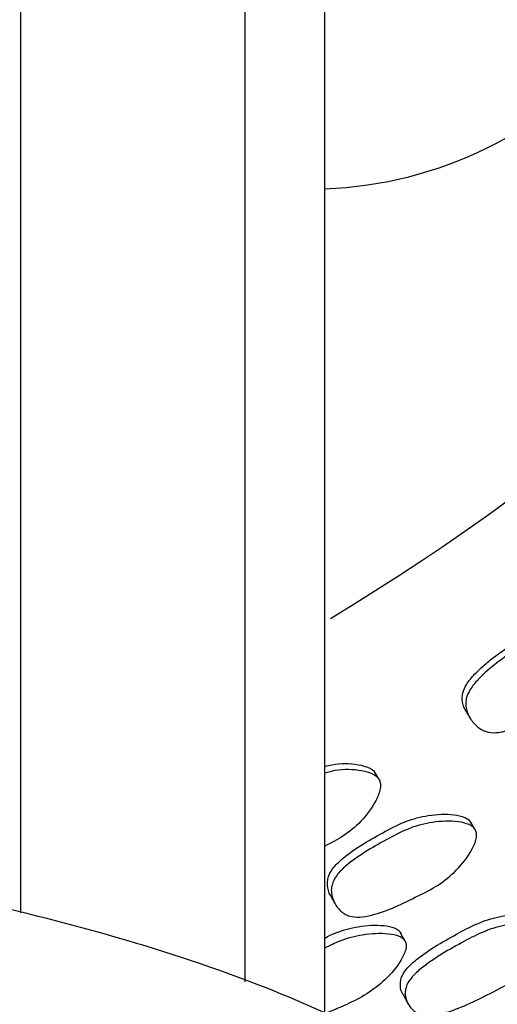
# Model space of a CAD drawing. Units: millimetres. Extents: x 11 to 1473, y 12 to 1049.
# Drawn here: x 743 to 749, y 479 to 491 of the extents above; entities that cross this region are included whole.
import ezdxf

# ---------------------------------------------------------------- set-up
doc = ezdxf.new("R2010")
doc.units = ezdxf.units.MM
doc.header["$LTSCALE"] = 5

msp = doc.modelspace()

# ---------------------------------------------------------------- linework, layer by layer
at = {"color": 7, "linetype": 'Continuous', "lineweight": 25}
for p, q in [((748.943, 482.522), (748.988, 482.45)), ((749.042, 481.094), (748.988, 481.183)), ((747.267, 480.277), (747.316, 480.185)), ((748.158, 479.06), (748.219, 478.947))]:
    msp.add_line(p, q, dxfattribs=at)
at = {"color": 7, "linetype": 'Continuous', "lineweight": 25, "flags": 128}
for points in [[(747.855, 481.717), (747.834, 481.754), (747.812, 481.791)], [(748.18, 479.723), (748.152, 479.774), (748.123, 479.826)]]:
    msp.add_lwpolyline(points, dxfattribs=at)
at = {"color": 7, "linetype": 'Continuous', "lineweight": 25}
for centre, radius, start, end in [((732.35, 508.558), 37.5, 342.2106, 240.6123), ((732.35, 508.558), 37.371, 342.2106, 240.6222), ((732.35, 508.558), 29, 342.2106, 239.073), ((732.35, 508.558), 29, 300.9472, 342.2106), ((747.01, 493.924), 4.956, 272.1423, 8.4613)]:
    msp.add_arc(centre, radius, start, end, dxfattribs=at)
for points, knots in [([(743.449, 515.326), (743.449, 515.144), (743.449, 514.781), (743.449, 513.395), (743.449, 511.409), (743.449, 508.788), (743.449, 505.588), (743.449, 501.617), (743.449, 496.822), (743.449, 491.168), (743.449, 485.556), (743.449, 481.715), (743.449, 480.063)], [0, 0, 0, 0, 0.095494, 0.191476, 0.287458, 0.383441, 0.479424, 0.575406, 0.688505, 0.801602, 0.914697, 1, 1, 1, 1]), ([(746.215, 479.216), (746.215, 480.887), (746.215, 484.394), (746.215, 489.143), (746.215, 493.3), (746.215, 496.529), (746.215, 499.016), (746.215, 501.2), (746.215, 503.447), (746.215, 505.935), (746.215, 508.236), (746.215, 510.216), (746.215, 511.599), (746.215, 512.57), (746.215, 513.194), (746.215, 513.379), (746.215, 513.469)], [0, 0, 0, 0, 0.0890446, 0.1868916, 0.2707311, 0.3405532, 0.3963496, 0.4429513, 0.5013857, 0.5740897, 0.6610571, 0.7356549, 0.8182723, 0.87782, 0.9409333, 1, 1, 1, 1]), ([(747.195, 478.825), (747.195, 479.947), (747.195, 482.715), (747.195, 486.619), (747.195, 490.356), (747.195, 493.256), (747.195, 495.49), (747.195, 497.454), (747.195, 499.477), (747.195, 501.719), (747.195, 503.793), (747.195, 505.584), (747.195, 507.007), (747.195, 508.104), (747.195, 508.396), (747.195, 508.543)], [0, 0, 0, 0, 0.068171, 0.168303, 0.254074, 0.325477, 0.382505, 0.430172, 0.489965, 0.56433, 0.653264, 0.729538, 0.814007, 0.906669, 1, 1, 1, 1]), ([(748.944, 482.522), (748.924, 482.559), (748.893, 482.615), (748.884, 482.701), (748.893, 482.784), (748.942, 482.889), (749.138, 483.118), (749.43, 483.321), (749.762, 483.54), (750.046, 483.638), (750.298, 483.669), (750.471, 483.646), (750.549, 483.611), (750.572, 483.582), (750.583, 483.569)], [0, 0, 0, 0, 0.059141, 0.088541, 0.117195, 0.171601, 0.237534, 0.502453, 0.620755, 0.7443, 0.88509, 0.948159, 0.975869, 1, 1, 1, 1]), ([(750.634, 483.5), (750.641, 483.485), (750.656, 483.453), (750.659, 483.366), (750.609, 483.195), (750.478, 482.974), (750.269, 482.756), (749.934, 482.543), (749.63, 482.356), (749.341, 482.277), (749.225, 482.279), (749.144, 482.306), (749.066, 482.353), (748.988, 482.438), (748.939, 482.543), (748.927, 482.632), (748.936, 482.716), (748.985, 482.823), (749.181, 483.053), (749.473, 483.257), (749.806, 483.476), (750.092, 483.574), (750.346, 483.604), (750.52, 483.579), (750.598, 483.542), (750.622, 483.513), (750.634, 483.5)], [0, 0, 0, 0, 0.011518, 0.02454, 0.058009, 0.127449, 0.188316, 0.247352, 0.378164, 0.410558, 0.437867, 0.452509, 0.467738, 0.500083, 0.532004, 0.546762, 0.5611, 0.588219, 0.620962, 0.752334, 0.810996, 0.872329, 0.942427, 0.973958, 0.987864, 1, 1, 1, 1]), ([(747.195, 481.864), (747.225, 481.872), (747.36, 481.908), (747.551, 481.901), (747.72, 481.861), (747.794, 481.817), (747.814, 481.787), (747.824, 481.772)], [0, 0, 0, 0, 0.13302, 0.610384, 0.824227, 0.918181, 1, 1, 1, 1]), ([(747.195, 481.787), (747.238, 481.798), (747.387, 481.838), (747.592, 481.831), (747.762, 481.789), (747.836, 481.744), (747.857, 481.713), (747.866, 481.698)], [0, 0, 0, 0, 0.1789107, 0.6297315, 0.8325155, 0.9219526, 1, 1, 1, 1]), ([(747.866, 481.698), (747.872, 481.683), (747.884, 481.649), (747.877, 481.562), (747.81, 481.398), (747.656, 481.192), (747.433, 481.003), (747.271, 480.923), (747.195, 480.885)], [0, 0, 0, 0, 0.047708, 0.101646, 0.240274, 0.527889, 0.779999, 1, 1, 1, 1]), ([(751.31, 473.745), (751.313, 473.988), (751.32, 474.613), (750.984, 475.558), (750.424, 476.5), (749.653, 477.327), (748.652, 478.087), (747.345, 478.801), (745.718, 479.449), (743.831, 480.003), (741.788, 480.448), (739.626, 480.791), (737.366, 481.039), (735.037, 481.193), (732.67, 481.252), (730.302, 481.218), (727.969, 481.091), (725.706, 480.871), (723.547, 480.56), (721.52, 480.158), (719.643, 479.66), (717.926, 479.053), (716.454, 478.341), (715.28, 477.537), (714.395, 476.657), (713.778, 475.696), (713.405, 474.708), (713.383, 474.041), (713.374, 473.751)], [0, 0, 0, 0, 0.018501, 0.047518, 0.076553, 0.1077, 0.143301, 0.185469, 0.232597, 0.278732, 0.323235, 0.366702, 0.409561, 0.452067, 0.494388, 0.536646, 0.578937, 0.621347, 0.664004, 0.707087, 0.750868, 0.795802, 0.842667, 0.884457, 0.918742, 0.949225, 0.977907, 1, 1, 1, 1]), ([(747.268, 480.277), (747.267, 480.278), (747.241, 480.312), (747.228, 480.379), (747.228, 480.463), (747.249, 480.542), (747.311, 480.638), (747.532, 480.841), (747.842, 481.014), (748.193, 481.199), (748.482, 481.273), (748.732, 481.284), (748.898, 481.25), (748.969, 481.21), (748.988, 481.181), (748.997, 481.168)], [0, 0, 0, 0, 0.001355, 0.06438, 0.093473, 0.121996, 0.176172, 0.241925, 0.50533, 0.622869, 0.745716, 0.885898, 0.948622, 0.976113, 1, 1, 1, 1]), ([(749.051, 481.079), (749.056, 481.064), (749.067, 481.032), (749.058, 480.949), (748.986, 480.79), (748.829, 480.589), (748.597, 480.398), (748.242, 480.221), (747.923, 480.062), (747.631, 480.005), (747.518, 480.014), (747.443, 480.046), (747.373, 480.096), (747.308, 480.184), (747.274, 480.288), (747.275, 480.374), (747.296, 480.454), (747.357, 480.552), (747.579, 480.756), (747.889, 480.93), (748.241, 481.115), (748.533, 481.188), (748.784, 481.198), (748.951, 481.162), (749.023, 481.122), (749.042, 481.092), (749.051, 481.079)], [0, 0, 0, 0, 0.01147, 0.024463, 0.057959, 0.127415, 0.188182, 0.247171, 0.378255, 0.410645, 0.437841, 0.452422, 0.467626, 0.499943, 0.531813, 0.546494, 0.560843, 0.587995, 0.620841, 0.752257, 0.810899, 0.872266, 0.942494, 0.974042, 0.987919, 1, 1, 1, 1]), ([(748.158, 479.06), (748.158, 479.061), (748.133, 479.091), (748.123, 479.152), (748.126, 479.229), (748.15, 479.303), (748.214, 479.395), (748.44, 479.592), (748.75, 479.766), (749.102, 479.953), (749.388, 480.034), (749.632, 480.057), (749.792, 480.034), (749.86, 480.001), (749.877, 479.975), (749.886, 479.963)], [0, 0, 0, 0, 0.0011355, 0.0641386, 0.0932272, 0.1216751, 0.1757398, 0.2415152, 0.5051521, 0.6226904, 0.7456742, 0.8858344, 0.9484923, 0.9760186, 1, 1, 1, 1]), ([(747.195, 479.753), (747.24, 479.776), (747.372, 479.842), (747.621, 479.903), (747.868, 479.92), (748.032, 479.89), (748.102, 479.855), (748.121, 479.827), (748.13, 479.815)], [0, 0, 0, 0, 0.14627, 0.424125, 0.741816, 0.883948, 0.946112, 1, 1, 1, 1]), ([(749.954, 479.852), (749.958, 479.838), (749.967, 479.807), (749.953, 479.73), (749.878, 479.581), (749.719, 479.388), (749.483, 479.201), (749.129, 479.02), (748.809, 478.86), (748.521, 478.795), (748.411, 478.799), (748.339, 478.825), (748.272, 478.868), (748.212, 478.944), (748.182, 479.038), (748.186, 479.118), (748.209, 479.193), (748.273, 479.286), (748.499, 479.485), (748.811, 479.659), (749.164, 479.847), (749.452, 479.927), (749.698, 479.949), (749.859, 479.924), (749.927, 479.891), (749.945, 479.865), (749.954, 479.852)], [0, 0, 0, 0, 0.012159, 0.026246, 0.058039, 0.127355, 0.188108, 0.247225, 0.378181, 0.410542, 0.437837, 0.452478, 0.467718, 0.500059, 0.53189, 0.546558, 0.560859, 0.587942, 0.620785, 0.752278, 0.810906, 0.872321, 0.942505, 0.973998, 0.987882, 1, 1, 1, 1]), ([(747.195, 479.631), (747.257, 479.663), (747.405, 479.738), (747.673, 479.805), (747.923, 479.82), (748.088, 479.789), (748.158, 479.752), (748.177, 479.725), (748.186, 479.712)], [0, 0, 0, 0, 0.189244, 0.452185, 0.753593, 0.888953, 0.948374, 1, 1, 1, 1]), ([(748.186, 479.712), (748.191, 479.698), (748.201, 479.668), (748.189, 479.589), (748.115, 479.436), (747.954, 479.243), (747.719, 479.06), (747.517, 478.96), (747.344, 478.882), (747.253, 478.847), (747.195, 478.825)], [0, 0, 0, 0, 0.036991, 0.078953, 0.187417, 0.41242, 0.609011, 0.799777, 0.872762, 1, 1, 1, 1])]:
    msp.add_open_spline(points, degree=3, knots=knots, dxfattribs=at)

doc.saveas('drawing.dxf')
